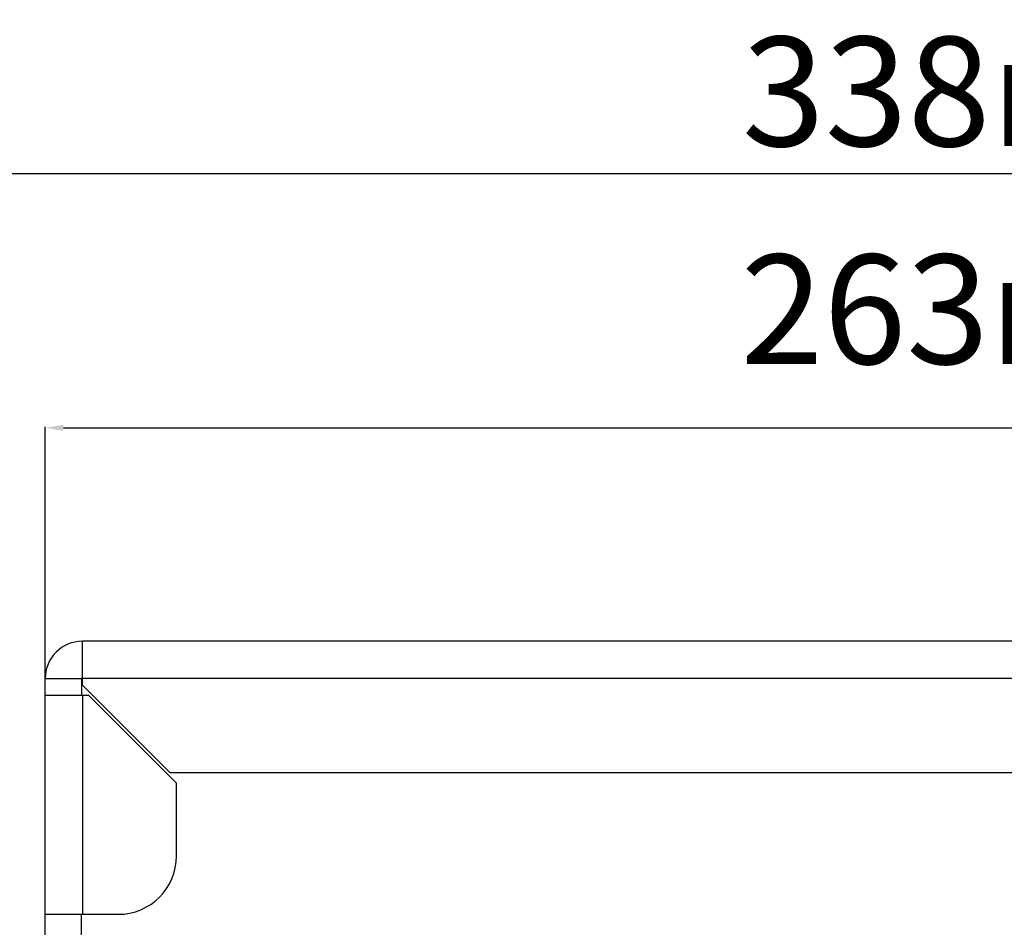
# Model space of a CAD drawing. Units: millimetres. Extents: x -741 to 1138, y 17 to 1297.
# Drawn here: x -387 to -252, y 799 to 923 of the extents above; entities that cross this region are included whole.
import ezdxf

# ---------------------------------------------------------------- set-up
doc = ezdxf.new("R2010")
doc.units = ezdxf.units.MM
doc.header["$LTSCALE"] = 16.335
doc.header["$PDMODE"] = 3
doc.header["$PDSIZE"] = 0.3125
doc.layers.get('0').update_dxf_attribs({"linetype": 'CONTINUOUS'})
doc.layers.get('Defpoints').update_dxf_attribs({"linetype": 'CONTINUOUS'})
doc.dimstyles.new('DIMSTYLE_2', dxfattribs={"dimtxt": 15, "dimasz": 2.5, "dimexe": 0.125, "dimexo": 0.5, "dimgap": 3.75, "dimtad": 1, "dimtoh": 1, "dimdec": 0, "dimzin": 1, "dimdsep": 46, "dimtxsty": 'Standard', "dimcen": 0.09, "dimadec": 3, "dimazin": 2, "dimtp": 0.01, "dimtm": 0.01, "dimtfac": 1, "dimtdec": 0, "dimtofl": 0, "dimtmove": 0, "dimatfit": 3, "dimfxl": 1, "dimtolj": 1, "dimarcsym": 0})

# ---------------------------------------------------------------- blocks, each defined once
blk = doc.blocks.new('*D7')
at = {"color": 0, "linetype": 'Continuous', "lineweight": -2, "transparency": 16777216}
for p, q in [((-383.35, 830.82), (-383.35, 867.16)), ((-380.85, 867.04), (-122.85, 867.04)), ((-120.35, 830.82), (-120.35, 867.16))]:
    blk.add_line(p, q, dxfattribs=at)
at = {"color": 0, "transparency": 16777216}
for points in [[(-380.85, 867.46), (-380.85, 866.62), (-383.35, 867.04)], [(-122.85, 866.62), (-122.85, 867.46), (-120.35, 867.04)]]:
    blk.add_solid(points, dxfattribs=at)
at = {"layer": 'Defpoints', "color": 0, "transparency": 16777216}
for p in [(-120.35, 867.04), (-383.35, 830.32), (-120.35, 830.32)]:
    blk.add_point(p, dxfattribs=at)
at = {"color": 0, "transparency": 16777216, "insert": (-252.02, 890.79), "char_height": 15, "attachment_point": 2, "line_spacing_factor": 0.9}
blk.add_mtext('\\A1;263mm', dxfattribs=at)
blk = doc.blocks.new('*D10')
at = {"color": 0, "linetype": 'Continuous', "lineweight": -2, "transparency": 16777216}
for p, q in [((-421.02, 760.49), (-421.02, 902.04)), ((-418.52, 901.91), (-85.14, 901.91)), ((-82.64, 759.74), (-82.64, 902.04))]:
    blk.add_line(p, q, dxfattribs=at)
at = {"color": 0, "transparency": 16777216}
for points in [[(-418.52, 902.33), (-418.52, 901.49), (-421.02, 901.91)], [(-85.14, 901.49), (-85.14, 902.33), (-82.64, 901.91)]]:
    blk.add_solid(points, dxfattribs=at)
at = {"layer": 'Defpoints', "color": 0, "transparency": 16777216}
for p in [(-82.64, 901.91), (-421.02, 759.99), (-82.64, 759.24)]:
    blk.add_point(p, dxfattribs=at)
at = {"color": 0, "transparency": 16777216, "insert": (-251.83, 913.16), "char_height": 15, "attachment_point": 5}
blk.add_mtext('\\A1;338mm', dxfattribs=at)

msp = doc.modelspace()

# ---------------------------------------------------------------- linework, layer by layer
at = {"linetype": 'Continuous'}
for p, q in [((-378.25, 831.76), (-378.25, 837.76)), ((-125.45, 837.76), (-378.25, 837.76)), ((-383.35, 722.76), (-383.35, 832.66)), ((-383.35, 832.66), (-378.35, 832.66)), ((-378.35, 832.66), (-378.35, 830.32)), ((-125.45, 832.66), (-378.25, 832.66)), ((-378.25, 831.76), (-366.25, 819.76)), ((-377.35, 830.32), (-383.35, 830.32)), ((-378.25, 830.32), (-378.25, 800.32)), ((-365.35, 818.32), (-377.35, 830.32)), ((-366.25, 819.76), (-137.45, 819.76)), ((-365.35, 808.32), (-365.35, 818.32)), ((-383.35, 800.32), (-373.35, 800.32)), ((-378.35, 722.76), (-378.35, 800.32))]:
    msp.add_line(p, q, dxfattribs=at)
for centre, radius, start, end in [((-378.25, 832.66), 5.1, 90, 180), ((-378.25, 832.66), 0.1, 90, 180), ((-373.35, 808.32), 8, 270, 0)]:
    msp.add_arc(centre, radius, start, end, dxfattribs=at)

# ---------------------------------------------------------------- dimensions: what is measured, and where the dimension line sits
at = {"color": 3, "linetype": 'Continuous'}
for base, p1, p2, picture, middle in [((-82.64, 901.91), (-421.02, 759.99), (-82.64, 759.24), '*D10', (-251.83, 901.91)), ((-120.35, 867.04), (-383.35, 830.32), (-120.35, 830.32), '*D7', (-252.02, 867.04))]:
    dim = msp.add_linear_dim(base=base, p1=p1, p2=p2, dimstyle='DIMSTYLE_2', override={"dimpost": 'mm'}, dxfattribs=at)
    dim.commit()
    dim.dimension.update_dxf_attribs({"geometry": picture, "text_midpoint": middle, "dimtype": 160})

doc.saveas('drawing.dxf')
